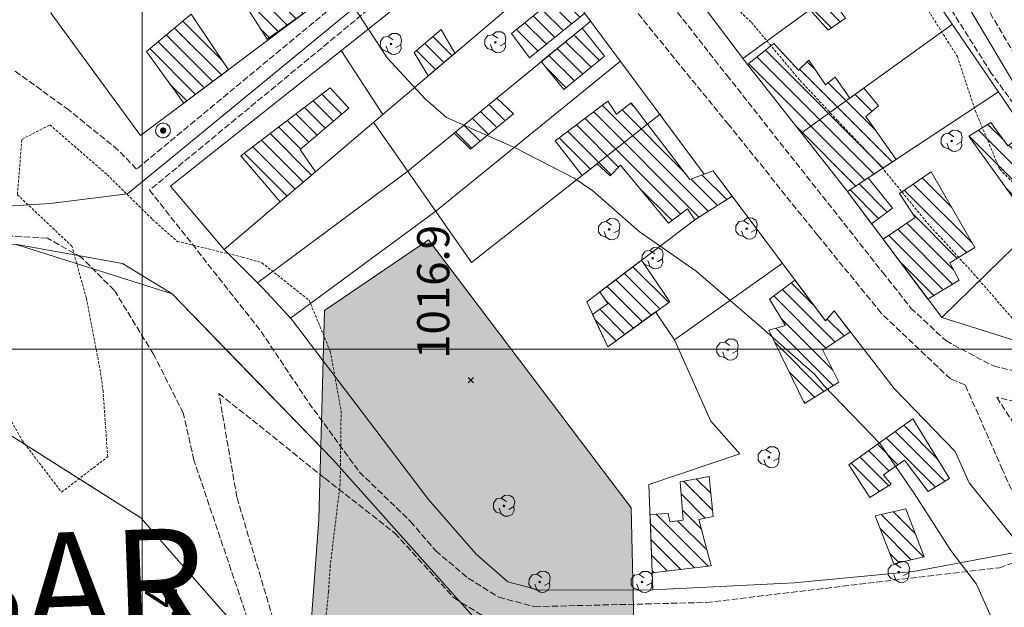
# Model space of a CAD drawing. Extents: x 295292 to 308080, y 6643247 to 6654889.
# Drawn here: x 303999 to 304183, y 6652273 to 6652382 of the extents above; entities that cross this region are included whole.
import ezdxf

# ---------------------------------------------------------------- set-up
doc = ezdxf.new("R2010")
doc.units = 0
doc.header["$MEASUREMENT"] = 0
for name, pattern in [('DASHED', [0.75, 0.5, -0.25]), ('DASHEDX2', [1.5, 1, -0.5]), ('HIDDEN', [0.375, 0.25, -0.125]), ('TRACO_12', [1.6, 1.2, -0.4])]:
    doc.linetypes.add(name, pattern=pattern)
for name, color, linetype, lineweight in [('ACHURADO-DE-CONSTRUCCIONES', 2, 'CONTINUOUS', 0), ('ARBOLITOS', 3, 'CONTINUOUS', 0), ('AREA_A_LIMITE', 82, 'CONTINUOUS', 0), ('AREA_A_POTENCIALMENTE_LIBRES', 70, 'CONTINUOUS', 0), ('CAMINOS-SECUNDARIOS', 7, 'HIDDEN', 13), ('CERCOS', 5, 'CONTINUOUS', 15), ('CONSTRUCCIONES', 30, 'CONTINUOUS', 30), ('COTAS', 9, 'CONTINUOUS', 0), ('CURVAS-INDICES', 250, 'CONTINUOUS', 0), ('CURVAS-SECUNDARIAS', 252, 'DASHEDX2', 0), ('LIMITE_PRC', 230, 'CONTINUOUS', 0), ('POSTES', 7, 'CONTINUOUS', 0), ('TOPONIMIA', 7, 'CONTINUOUS', 0), ('UTM', 8, 'CONTINUOUS', 0), ('VIALIDAD_COLECTORA', 150, 'CONTINUOUS', 0), ('VIALIDAD_LOCAL', 131, 'CONTINUOUS', 0)]:
    doc.layers.add(name, color=color, linetype=linetype, lineweight=lineweight)
doc.styles.add('ARIAL', font='ARIAL.TTF')
doc.styles.get("Standard").update_dxf_attribs({"font": 'GOTHIC.TTF', "height": 1})

# ---------------------------------------------------------------- blocks, each defined once
blk = doc.blocks.new('COD010', base_point=(299039.777536, 6652649.451166))
at = {"layer": 'COTAS'}
for p, q in [((299039.278371, 6652648.950331), (299040.278371, 6652649.950331)), ((299039.278371, 6652649.950331), (299040.278371, 6652648.950331))]:
    blk.add_line(p, q, dxfattribs=at)
blk = doc.blocks.new('*X548')
at = {"layer": 'ACHURADO-DE-CONSTRUCCIONES'}
for points in [[(299660.456792, 6653172.889935), (299675.072798, 6653187.50594)], [(299661.629892, 6653171.23456), (299676.245897, 6653185.850565)], [(299664.245742, 6653171.021937), (299677.418997, 6653184.195191)], [(299659.283693, 6653174.54531), (299667.498887, 6653182.760503)], [(299672.005469, 6653175.953189), (299678.592096, 6653182.539816)], [(299658.110594, 6653176.200684), (299659.73916, 6653177.82925)]]:
    blk.add_lwpolyline(points, dxfattribs=at)
blk = doc.blocks.new('*X606')
at = {"layer": 'ACHURADO-DE-CONSTRUCCIONES'}
for points in [[(299631.530702, 6653064.95133), (299653.295461, 6653086.716087)], [(299632.65493, 6653063.247085), (299654.544497, 6653085.13665)], [(299633.779159, 6653061.54284), (299655.793533, 6653083.557212)], [(299630.406473, 6653066.655575), (299641.512016, 6653077.761117)], [(299634.903388, 6653059.838595), (299652.262187, 6653077.197392)], [(299652.171292, 6653074.278024), (299653.636527, 6653075.743258)], [(299640.92794, 6653063.034672), (299649.716715, 6653071.823447)], [(299644.383412, 6653063.66167), (299647.528064, 6653066.806322)]]:
    blk.add_lwpolyline(points, dxfattribs=at)
blk = doc.blocks.new('*X607')
at = {"layer": 'ACHURADO-DE-CONSTRUCCIONES'}
for points in [[(299624.362045, 6653062.417984), (299629.688312, 6653067.744251)], [(299625.57989, 6653060.807355), (299630.812541, 6653066.040006)]]:
    blk.add_lwpolyline(points, dxfattribs=at)
blk = doc.blocks.new('*X608')
at = {"layer": 'ACHURADO-DE-CONSTRUCCIONES'}
for points in [[(299611.068456, 6653050.331917), (299621.209982, 6653060.473443)], [(299609.994622, 6653052.086557), (299616.38843, 6653058.480365)], [(299612.14229, 6653048.577278), (299622.36379, 6653058.798777)], [(299614.78614, 6653048.392654), (299623.517598, 6653057.124111)], [(299618.010435, 6653045.960001), (299629.654839, 6653057.604405)], [(299616.931645, 6653047.709685), (299625.256158, 6653056.034197)], [(299619.775932, 6653044.897025), (299630.801141, 6653055.922233)], [(299626.434839, 6653048.727457), (299631.947443, 6653054.240061)]]:
    blk.add_lwpolyline(points, dxfattribs=at)
blk = doc.blocks.new('*X609')
at = {"layer": 'ACHURADO-DE-CONSTRUCCIONES'}
for points in [[(299625.142724, 6653030.868344), (299639.745793, 6653045.471412)], [(299626.87829, 6653029.775436), (299640.832803, 6653043.729948)], [(299638.836912, 6653038.905584), (299641.919813, 6653041.988484)], [(299623.744431, 6653032.298524), (299629.955683, 6653038.509776)], [(299633.259706, 6653033.328378), (299638.029365, 6653038.098036)], [(299634.429542, 6653031.66974), (299639.216011, 6653036.456208)]]:
    blk.add_lwpolyline(points, dxfattribs=at)
blk = doc.blocks.new('*X610')
at = {"layer": 'ACHURADO-DE-CONSTRUCCIONES'}
for points in [[(299659.933641, 6653071.23704), (299663.599074, 6653074.902473)], [(299661.091878, 6653069.566803), (299664.79028, 6653073.265206)]]:
    blk.add_lwpolyline(points, dxfattribs=at)
blk = doc.blocks.new('*X611')
at = {"layer": 'ACHURADO-DE-CONSTRUCCIONES'}
for points in [[(299633.583595, 6653116.2525), (299639.410435, 6653122.079339)], [(299632.530398, 6653112.370829), (299640.625898, 6653120.466328)], [(299625.198904, 6653099.382388), (299643.056823, 6653117.240306)], [(299633.965975, 6653110.977932), (299641.84136, 6653118.853317)], [(299624.621058, 6653095.976068), (299644.272286, 6653115.627294)], [(299625.709792, 6653094.236329), (299645.487748, 6653114.014283)], [(299633.103058, 6653098.80112), (299644.628651, 6653110.326712)], [(299644.972364, 6653107.841952), (299645.866748, 6653108.736335)], [(299623.973582, 6653100.98554), (299630.167321, 6653107.179278)], [(299626.798527, 6653092.49659), (299631.721282, 6653097.419344)], [(299627.887261, 6653090.75685), (299632.482875, 6653095.352464)]]:
    blk.add_lwpolyline(points, dxfattribs=at)
blk = doc.blocks.new('*X612')
at = {"layer": 'ACHURADO-DE-CONSTRUCCIONES'}
for points in [[(299601.540474, 6653111.455824), (299605.427, 6653115.34235)], [(299602.72911, 6653109.815987), (299607.42423, 6653114.511106)], [(299603.917747, 6653108.17615), (299609.274283, 6653113.532686)], [(299605.106384, 6653106.536313), (299611.69862, 6653113.128548)], [(299606.29502, 6653104.896476), (299612.919433, 6653111.520888)], [(299607.483657, 6653103.256638), (299614.140246, 6653109.913227)], [(299608.672294, 6653101.616801), (299615.361059, 6653108.305566)]]:
    blk.add_lwpolyline(points, dxfattribs=at)
blk = doc.blocks.new('*X613')
at = {"layer": 'ACHURADO-DE-CONSTRUCCIONES'}
for points in [[(299592.066585, 6653072.615778), (299601.204676, 6653081.753868)], [(299593.143621, 6653070.86434), (299603.904487, 6653081.625206)], [(299596.085056, 6653070.977301), (299605.713859, 6653080.606104)], [(299600.184824, 6653072.248596), (299609.923531, 6653081.987302)], [(299601.321342, 6653070.55664), (299611.128411, 6653080.363708)], [(299590.989549, 6653074.367216), (299595.699753, 6653079.077419)], [(299607.939512, 6653074.346336), (299612.333291, 6653078.740114)], [(299589.912513, 6653076.118654), (299590.19483, 6653076.40097)], [(299602.457861, 6653068.864685), (299605.609606, 6653072.016429)]]:
    blk.add_lwpolyline(points, dxfattribs=at)
blk = doc.blocks.new('*X614')
at = {"layer": 'ACHURADO-DE-CONSTRUCCIONES'}
for points in [[(299648.781512, 6653120.782528), (299652.465424, 6653124.466441)], [(299650.056287, 6653119.22883), (299654.819315, 6653123.991858)], [(299651.331062, 6653117.675131), (299656.094091, 6653122.438159)], [(299652.605837, 6653116.121432), (299657.368866, 6653120.884461)], [(299653.880613, 6653114.567734), (299658.643641, 6653119.330762)]]:
    blk.add_lwpolyline(points, dxfattribs=at)
blk = doc.blocks.new('*X615')
at = {"layer": 'ACHURADO-DE-CONSTRUCCIONES'}
for points in [[(299637.510406, 6653138.40214), (299640.523677, 6653141.415411)], [(299638.785181, 6653136.848441), (299641.798452, 6653139.861712)], [(299640.059956, 6653135.294743), (299643.073228, 6653138.308014)], [(299641.334731, 6653133.741044), (299644.348003, 6653136.754315)], [(299642.609507, 6653132.187346), (299645.622778, 6653135.200617)]]:
    blk.add_lwpolyline(points, dxfattribs=at)
blk = doc.blocks.new('*X616')
at = {"layer": 'ACHURADO-DE-CONSTRUCCIONES'}
for points in [[(299655.623479, 6653126.017208), (299659.65113, 6653130.044859)], [(299656.892091, 6653124.457346), (299660.919742, 6653128.484998)], [(299654.354867, 6653127.57707), (299654.579418, 6653127.801621)], [(299658.160703, 6653122.897485), (299662.188355, 6653126.925136)], [(299659.429315, 6653121.337623), (299663.456967, 6653125.365274)], [(299660.697927, 6653119.777761), (299664.725579, 6653123.805413)], [(299661.966539, 6653118.217899), (299665.994191, 6653122.245551)]]:
    blk.add_lwpolyline(points, dxfattribs=at)
blk = doc.blocks.new('*X617')
at = {"layer": 'ACHURADO-DE-CONSTRUCCIONES'}
for points in [[(299652.163938, 6653145.167683), (299655.723672, 6653148.727416)], [(299653.4632, 6653143.63847), (299657.022933, 6653147.198203)], [(299654.762462, 6653142.109258), (299658.322195, 6653145.668991)]]:
    blk.add_lwpolyline(points, dxfattribs=at)
blk = doc.blocks.new('*X619')
at = {"layer": 'ACHURADO-DE-CONSTRUCCIONES'}
for points in [[(299628.563351, 6653172.907037), (299636.553157, 6653180.896842)], [(299629.864114, 6653171.379326), (299637.775242, 6653179.290454)], [(299631.164876, 6653169.851615), (299638.997328, 6653177.684065)], [(299632.465639, 6653168.323904), (299640.219413, 6653176.077677)], [(299637.347811, 6653170.377601), (299641.441499, 6653174.471289)], [(299638.641715, 6653168.843031), (299642.663584, 6653172.864901)], [(299639.935618, 6653167.308461), (299643.88567, 6653171.258512)], [(299641.229522, 6653165.773891), (299645.107755, 6653169.652124)], [(299642.523425, 6653164.23932), (299646.329841, 6653168.045736)], [(299643.817329, 6653162.70475), (299647.551926, 6653166.439348)]]:
    blk.add_lwpolyline(points, dxfattribs=at)
blk = doc.blocks.new('*X621')
at = {"layer": 'ACHURADO-DE-CONSTRUCCIONES'}
for points in [[(299647.542065, 6653190.023222), (299656.075038, 6653198.556195)], [(299648.751637, 6653188.404321), (299657.357986, 6653197.010669)], [(299646.332493, 6653191.642124), (299649.531941, 6653194.841572)], [(299649.961209, 6653186.785419), (299658.640933, 6653195.465143)], [(299651.170781, 6653185.166517), (299659.923881, 6653193.919616)], [(299653.904208, 6653185.071471), (299661.206828, 6653192.37409)]]:
    blk.add_lwpolyline(points, dxfattribs=at)
blk = doc.blocks.new('*X622')
at = {"layer": 'ACHURADO-DE-CONSTRUCCIONES'}
for points in [[(299558.283264, 6653104.419293), (299558.592588, 6653104.728618)], [(299558.57526, 6653101.882816), (299561.526601, 6653104.834157)], [(299558.867256, 6653099.346338), (299564.460614, 6653104.939696)], [(299559.159252, 6653096.80986), (299567.394627, 6653105.045234)], [(299559.451248, 6653094.273383), (299569.167527, 6653103.989661)], [(299562.439794, 6653094.433455), (299567.953431, 6653099.947092)], [(299566.292788, 6653095.457975), (299569.899729, 6653099.064915)], [(299568.449459, 6653094.786172), (299572.953213, 6653099.289926)], [(299569.935667, 6653093.443906), (299575.337909, 6653098.846148)], [(299573.087156, 6653093.766922), (299575.788278, 6653096.468043)]]:
    blk.add_lwpolyline(points, dxfattribs=at)
blk = doc.blocks.new('*X623')
at = {"layer": 'ACHURADO-DE-CONSTRUCCIONES'}
for points in [[(299573.386605, 6653062.269783), (299578.680808, 6653067.563986)], [(299574.465395, 6653060.520099), (299579.863246, 6653065.91795)], [(299572.307815, 6653064.019467), (299572.414804, 6653064.126456)], [(299577.248637, 6653060.474868), (299581.045683, 6653064.271913)], [(299578.406782, 6653058.804539), (299582.22812, 6653062.625877)], [(299574.236245, 6653051.805529), (299583.410557, 6653060.97984)], [(299575.315035, 6653050.055845), (299584.592994, 6653059.333803)], [(299579.528833, 6653051.441168), (299585.775432, 6653057.687767)]]:
    blk.add_lwpolyline(points, dxfattribs=at)
blk = doc.blocks.new('*X624')
at = {"layer": 'ACHURADO-DE-CONSTRUCCIONES'}
for points in [[(299560.660331, 6653056.302642), (299566.495851, 6653062.138162)], [(299560.119661, 6653058.590446), (299561.888406, 6653060.359191)], [(299561.201, 6653054.014838), (299569.100267, 6653061.914104)], [(299565.574161, 6653055.559525), (299569.640936, 6653059.6263)]]:
    blk.add_lwpolyline(points, dxfattribs=at)
blk = doc.blocks.new('COD028', base_point=(299948.577556, 6653400.231414))
at = {"layer": 'POSTES'}
for p, q in [((299949.015951, 6653400.429122), (299948.104776, 6653400.429122)), ((299948.13916, 6653400.515082), (299948.990163, 6653400.506486)), ((299948.929991, 6653400.58385), (299948.199332, 6653400.58385)), ((299948.2681, 6653400.652618), (299948.861223, 6653400.652618)), ((299948.749475, 6653400.71279), (299948.336868, 6653400.71279)), ((299948.078988, 6653400.360354), (299949.050335, 6653400.351758)), ((299948.078988, 6653400.28299), (299949.041739, 6653400.274394)), ((299949.033143, 6653400.19703), (299948.078988, 6653400.188434)), ((299948.121968, 6653400.093879), (299948.990163, 6653400.085283)), ((299948.955779, 6653399.999323), (299948.164948, 6653399.990727)), ((299948.233716, 6653399.913363), (299948.878415, 6653399.913363)), ((299948.801051, 6653399.844595), (299948.336868, 6653399.844595))]:
    blk.add_line(p, q, dxfattribs=at)
for points in [[(299948.470808, 6653401.602995), (299948.661388, 6653401.607528), (299948.894043, 6653401.57415), (299949.107785, 6653401.502628), (299949.329324, 6653401.385452), (299949.516657, 6653401.241495), (299949.662089, 6653401.089764), (299949.754054, 6653400.96448), (299949.82319, 6653400.827687), (299949.900168, 6653400.633818), (299949.950535, 6653400.420812), (299949.958913, 6653400.222874), (299949.94442, 6653400.024849), (299949.888055, 6653399.811437), (299949.808702, 6653399.628393), (299949.706405, 6653399.464298), (299949.516624, 6653399.250378), (299949.349409, 6653399.116493), (299949.182049, 6653399.020678), (299949.026008, 6653398.955363), (299948.828008, 6653398.897502), (299948.629848, 6653398.88152), (299948.416339, 6653398.892128), (299948.191249, 6653398.940764), (299947.973638, 6653399.027498), (299947.755853, 6653399.159918), (299947.58755, 6653399.311562), (299947.457351, 6653399.467157), (299947.346066, 6653399.660896), (299947.261363, 6653399.881386), (299947.230316, 6653400.025938), (299947.206807, 6653400.193361), (299947.217371, 6653400.421827), (299947.250982, 6653400.604696), (299947.303753, 6653400.760989), (299947.390788, 6653400.928833), (299947.485548, 6653401.070057), (299947.595599, 6653401.199917), (299947.732377, 6653401.318458), (299947.895853, 6653401.433294), (299948.021413, 6653401.494685), (299948.15464, 6653401.544685), (299948.322218, 6653401.583394)], [(299948.50437, 6653399.798555), (299948.393739, 6653399.820976), (299948.282991, 6653399.873854), (299948.198825, 6653399.953483), (299948.122195, 6653400.055983), (299948.091381, 6653400.139622), (299948.068147, 6653400.234711), (299948.07535, 6653400.345145), (299948.109207, 6653400.463294), (299948.169791, 6653400.570123), (299948.230505, 6653400.64269), (299948.314134, 6653400.703922), (299948.397851, 6653400.742311), (299948.485451, 6653400.761681), (299948.580734, 6653400.76585), (299948.695163, 6653400.74725), (299948.802055, 6653400.705779), (299948.889975, 6653400.641393), (299948.966532, 6653400.557928), (299949.016464, 6653400.459134), (299949.043466, 6653400.37548), (299949.051482, 6653400.272719), (299949.040438, 6653400.169885), (299949.006523, 6653400.066964), (299948.949679, 6653399.979184), (299948.877543, 6653399.902767), (299948.809118, 6653399.853014), (299948.744432, 6653399.822311), (299948.664469, 6653399.799164), (299948.599682, 6653399.79511)]]:
    blk.add_lwpolyline(points, close=True, dxfattribs=at)
blk = doc.blocks.new('COD009', base_point=(300511.965791, 6652244.7812))
at = {"layer": 'ARBOLITOS'}
for p, q in [((300511.794831, 6652244.616387), (300512.131663, 6652244.920906)), ((300511.805676, 6652244.940991), (300512.109363, 6652244.610917))]:
    blk.add_line(p, q, dxfattribs=at)
for points in [[(300511.829535, 6652242.93327), (300511.08477, 6652242.897588), (300510.380113, 6652243.261305), (300510.01285, 6652243.994568), (300510.06492, 6652244.702038), (300510.491085, 6652245.335879), (300511.555106, 6652245.706075)], [(300510.511043, 6652245.353982), (300510.795461, 6652246.278999), (300511.463981, 6652246.780981), (300512.498216, 6652246.772915), (300513.265976, 6652246.173748), (300513.405195, 6652245.315328), (300512.770465, 6652244.35716)], [(300513.405195, 6652245.315328), (300513.964141, 6652244.644747), (300513.921945, 6652243.68758), (300513.549231, 6652243.072724), (300512.774465, 6652242.803364), (300511.829535, 6652242.93327), (300511.308028, 6652243.896392)]]:
    blk.add_lwpolyline(points, dxfattribs=at)
blk.add_lwpolyline([(300512.015874, 6652244.697728), (300511.868962, 6652244.69105), (300511.862285, 6652244.871351), (300512.009242, 6652244.876794)], close=True, dxfattribs=at)

msp = doc.modelspace()

# ---------------------------------------------------------------- hatches: boundary and pattern name
at = {"layer": 'AREA_A_POTENCIALMENTE_LIBRES', "linetype": 'Continuous'}
msp.add_hatch(color=256, dxfattribs=at).paths.add_polyline_path([(304205.95, 6652181.27), (304198.59, 6652176.01), (304174.92, 6652176.01), (304136.53, 6652176.01), (304118.13, 6652176.53), (304093.94, 6652183.9), (304081.32, 6652192.32), (304070.27, 6652212.33), (304056.07, 6652231.28), (304052.92, 6652268.13), (304054.5, 6652289.19), (304055.55, 6652328.14), (304075, 6652341.31), (304112.87, 6652291.3), (304113.4, 6652267.08), (304129.17, 6652266.55), (304194.38, 6652269.71)])

# ---------------------------------------------------------------- linework, layer by layer
at = {"layer": 'AREA_A_LIMITE', "linetype": 'Continuous', "elevation": 1040.88}
msp.add_lwpolyline([(304205.95, 6652181.27), (304198.59, 6652176.01), (304174.92, 6652176.01), (304136.53, 6652176.01), (304118.13, 6652176.53), (304093.94, 6652183.9), (304081.32, 6652192.32), (304070.27, 6652212.33), (304056.07, 6652231.28), (304052.92, 6652268.13), (304054.5, 6652289.19), (304055.55, 6652328.14), (304075, 6652341.31), (304112.87, 6652291.3), (304113.4, 6652267.08), (304129.17, 6652266.55), (304194.38, 6652269.71), (304205.95, 6652181.27)], dxfattribs=at)
at = {"layer": 'CAMINOS-SECUNDARIOS', "linetype": 'TRACO_12', "lineweight": 0}
for points in [[(304069.74, 6652430.76, 1024.34), (304060.69, 6652447.67, 1024.3), (304057.09, 6652457.04, 1023.92), (304059.51, 6652458.49, 1024.64), (304083.61, 6652467.98, 1025.73), (304108.18, 6652432.14, 1026.53), (304110.15, 6652429.58, 1026.53), (304107.79, 6652426.83, 1026.53), (304020.44, 6652354.52, 1018.14), (304017.01, 6652358.09, 1018.09), (304007.85, 6652365.53, 1018.09), (303997.53, 6652372.98, 1018.09)], [(304187.33, 6652465.27, 1036.22), (304171.21, 6652456.22, 1035.46), (304149.58, 6652445.31, 1031.56), (304147.61, 6652442.75, 1031.27), (304148.4, 6652439.21, 1031.27), (304149.38, 6652435.68, 1031.27), (304159.05, 6652417.07, 1031.73), (304173.36, 6652394.7, 1031.64), (304186.29, 6652372.85, 1031.64)], [(304188.06, 6652361.49, 1030.3), (304180.11, 6652372.44, 1030.22), (304158.37, 6652406.92, 1030.01), (304142.79, 6652436.69, 1030.05), (304141.16, 6652437.72, 1030.05), (304138.51, 6652437.01, 1029.8), (304131.61, 6652432.99, 1028.5), (304108.38, 6652418.03, 1026.06), (304104.12, 6652414.9, 1025.31), (304101.68, 6652411.83, 1025.1), (304102.11, 6652408.29, 1024.81), (304103.72, 6652406.42, 1024.76), (304130.7, 6652372.06, 1024.64), (304159.8, 6652335.29, 1024.18), (304165.11, 6652328.6, 1024.18), (304171.6, 6652322.51, 1024.18), (304180.45, 6652317.79, 1024.22), (304195.57, 6652314.11, 1025.31)], [(304049.42, 6652246.29, 1017), (304031.16, 6652300.21, 1015.91), (304029.18, 6652308.97, 1015.87), (304023.63, 6652319.96, 1015.87), (304016.28, 6652331.91, 1015.91), (304010.14, 6652338.04, 1016.75), (304003.78, 6652341.65, 1017.3), (303997.13, 6652342, 1017.72), (303973.01, 6652341.41, 1017.8), (303958.51, 6652336.88, 1016.96)], [(304047.32, 6652265.97, 1017.55), (304039.18, 6652293.29, 1016.92), (304035.83, 6652312.65, 1015.95), (304055.62, 6652296.84, 1016.16), (304068.68, 6652286.58, 1016.46), (304079.81, 6652274.42, 1017.05), (304088.35, 6652269.18, 1017.46)], [(304231.91, 6652303.19, 1027.24), (304197.11, 6652308.13, 1024.64), (304181.15, 6652311.94, 1024.13), (304197.29, 6652286.8, 1023.76), (304206.96, 6652289.18, 1024.81), (304230.79, 6652298.61, 1026.4), (304231.52, 6652303.24, 1027.41)]]:
    msp.add_polyline3d(points, dxfattribs=at)
msp.add_polyline3d([(304175.21, 6652314.28, 1023.51), (304172.48, 6652315.36, 1023), (304159.54, 6652327.63, 1023), (304147.71, 6652342.16, 1022.5), (304131.06, 6652362.79, 1023.92), (304095.09, 6652406.88, 1024.26), (304093.12, 6652407.33, 1024.13), (304089.64, 6652405.7, 1024.01), (304022.89, 6652350.61, 1018.01), (304043.7, 6652324.22, 1017.8), (304052.63, 6652310.9, 1017.46), (304062.06, 6652298.01, 1017.46), (304071.61, 6652288.78, 1017.88), (304076.33, 6652283.28, 1017.84), (304082.42, 6652278.16, 1017.8), (304088.12, 6652274.62, 1017.72), (304094.81, 6652272.85, 1017.72), (304102.68, 6652273.05, 1018.05), (304126.86, 6652273.64, 1018.72), (304181.63, 6652280.13, 1019.77), (304187.33, 6652282.1, 1022.37), (304187.13, 6652287.41, 1022.83), (304182.22, 6652298.42, 1023.38)], close=True, dxfattribs=at)
at = {"layer": 'CERCOS', "linetype": 'Continuous', "lineweight": 0}
for points in [[(303983.43, 6652429.44, 1020.02), (303978.25, 6652389.21, 1019.86), (303995.17, 6652387.45, 1019.6), (303997.46, 6652417.9, 1020.15), (304005.19, 6652418.05, 1020.9), (304001.97, 6652403.99, 1020.9), (304004.48, 6652383.55, 1020.02), (304021.17, 6652360.81, 1019.18), (304054.38, 6652385.62, 1020.74), (304087.86, 6652412.27, 1025.64), (304108.26, 6652429.45, 1027.28), (304083.03, 6652467.09, 1026.32), (304058.33, 6652457.02, 1025.27), (304072.09, 6652431.47, 1025.43), (304087.86, 6652412.27, 1025.64)], [(304026.76, 6652351.32, 1018.64), (304090.55, 6652401.99, 1024.47), (304126.48, 6652353.56, 1023.88), (304128.18, 6652354.19, 1023.88), (304149.14, 6652326.18, 1024.3), (304150.74, 6652328.09, 1024.3), (304161.99, 6652313.57, 1023.88), (304173.38, 6652301.83, 1023.67), (304175.99, 6652295.99, 1023.34), (304186.28, 6652283.25, 1022.92), (304165.56, 6652279.43, 1021.03), (304143.3, 6652277.31, 1019.86), (304116.87, 6652276, 1018.64), (304116.16, 6652295.66, 1018.85), (304133.13, 6652301.38, 1021.07), (304127.73, 6652307.5, 1021.16), (304120.94, 6652322.63, 1021.03), (304117.41, 6652327.89, 1021.03)], [(304162.79, 6652396.34, 1030.09), (304133.72, 6652375.19, 1025.02)], [(304098.23, 6652391.73, 1023.3), (304066.42, 6652364.71, 1020.86), (304036.82, 6652339.51, 1018.05), (304026.76, 6652351.32, 1018.39)], [(304043.06, 6652333.3, 1018.26), (304071.11, 6652354.13, 1021.28), (304105.35, 6652382.22, 1024.18)], [(304172.84, 6652381.57, 1029.59), (304144.62, 6652361.23, 1025.43)], [(304066.42, 6652364.71, 1020.48), (304058.68, 6652376.68, 1020.82)], [(304049.2, 6652326.73, 1017.51), (304076.32, 6652346.68, 1020.78), (304110.94, 6652374.74, 1024.13)], [(304181.47, 6652368.93, 1030.13), (304153.25, 6652350.32, 1025.22)], [(304064.72, 6652363.26, 1020.78), (304083.02, 6652337.1, 1019.81), (304118.35, 6652364.84, 1023.42)], [(304195.36, 6652350.74, 1030.22), (304170.88, 6652326.8, 1023.92)], [(304117.41, 6652327.89, 1021.45), (304108.49, 6652321.38, 1019.52), (304104.53, 6652329.75, 1019.77), (304124.72, 6652345.08, 1022.92)], [(304036.82, 6652339.51, 1018.64), (304044.1, 6652332.27, 1018.64), (304049.42, 6652326.49, 1018.51), (304074.97, 6652292.88, 1018.51), (304083.91, 6652282.67, 1018.51), (304089.82, 6652277.47, 1018.51), (304095.64, 6652275.96, 1018.51), (304116.87, 6652276, 1019.14)], [(304141.08, 6652336.96, 1023.04), (304120.94, 6652322.63, 1020.53)]]:
    msp.add_polyline3d(points, dxfattribs=at)
msp.add_polyline3d([(304258.99, 6652312.97, 1031.35), (304246.15, 6652321.21, 1032.4), (304225.74, 6652330.15, 1031.73), (304205.12, 6652340.86, 1031.35), (304202.99, 6652341.21, 1031.01), (304194.62, 6652351.66, 1031.48), (304186.65, 6652361.34, 1030.97), (304163.02, 6652395.94, 1030.22), (304140.3, 6652435.64, 1029.97), (304119.22, 6652422.02, 1029.97), (304109.83, 6652417.26, 1029.97), (304103.91, 6652412.13, 1026.69), (304121.06, 6652391.99, 1026.65), (304134.56, 6652374.08, 1027.53), (304153.25, 6652350.32, 1026.48), (304170.88, 6652326.8, 1026.48), (304190.87, 6652320.54, 1026.82), (304257.86, 6652305.18, 1030.17)], close=True, dxfattribs=at)
at = {"layer": 'CONSTRUCCIONES', "linetype": 'Continuous', "lineweight": 0}
for points in [[(304051.53, 6652383.49, 1022.92), (304040.58, 6652400.71, 1022.88), (304033.92, 6652395.98, 1022.75), (304044.86, 6652378.76, 1022.75)], [(304104.16, 6652383.65, 1024.55), (304100.78, 6652388.2, 1024.81), (304090.48, 6652379.82, 1024.55), (304093.85, 6652375.27, 1024.55)], [(304146.23, 6652384.3, 1028.71), (304149.84, 6652386.92, 1029.34), (304152.9, 6652382.73, 1029.13), (304149.63, 6652380.46, 1028.71)], [(304030.64, 6652383.43, 1021.91), (304022.28, 6652376.49, 1021.24), (304029.25, 6652366.84, 1021.2), (304037.59, 6652373.07, 1021.41)], [(304079.92, 6652376.18, 1024.05), (304074.9, 6652371.91, 1023.42), (304072.31, 6652376.3, 1023.3), (304077.33, 6652380.56, 1023.3)], [(304103.69, 6652380.86, 1024.39), (304096.05, 6652374.59, 1023.97), (304100.24, 6652369.36, 1024.01), (304107.88, 6652375.62, 1024.01)], [(304134.56, 6652374.08, 1026.69), (304153.25, 6652350.32, 1026.44), (304162.34, 6652356.31, 1027.2), (304156.68, 6652364.37, 1027.74), (304159.02, 6652366.35, 1027.7), (304156.31, 6652369.65, 1027.74), (304153.66, 6652367.75, 1027.83), (304150.97, 6652371.67, 1027.91), (304149.13, 6652370.27, 1027.87), (304146.01, 6652374.84, 1028.33), (304144.08, 6652373.02, 1028.58), (304139.46, 6652377.96, 1028.66)], [(304053.87, 6652354.03, 1020.69), (304047.25, 6652348.39, 1019.9), (304039.94, 6652357.02, 1020.36), (304056.63, 6652369.72, 1021.49), (304060.1, 6652365.89, 1021.45), (304050.99, 6652358.21, 1021.41)], [(304087.76, 6652367.79, 1022.67), (304079.77, 6652361.23, 1021.99), (304082.84, 6652358.26, 1022.04), (304090.83, 6652364.83, 1022.04)], [(304128.18, 6652354.19, 1023.34), (304131.72, 6652349.46, 1023.25), (304124.72, 6652345.08, 1023.8), (304123.36, 6652347.12, 1024.05), (304119.83, 6652344.42, 1023.46), (304110.84, 6652355.27, 1024.18), (304108.91, 6652353.28, 1023.92), (304106.5, 6652355.53, 1024.13), (304103.68, 6652353.32, 1023.3), (304098.66, 6652359.81, 1023.42), (304108.51, 6652367.22, 1024.18), (304110.11, 6652364.77, 1024.18), (304112.87, 6652366.91, 1024.18), (304123.79, 6652352.57, 1024.18)], [(304180.02, 6652363.2, 1031.89), (304183.23, 6652358.87, 1032.1), (304186.65, 6652361.34, 1032.4), (304190.92, 6652356.16, 1032.1), (304187.42, 6652353.69, 1032.02), (304191.98, 6652347.43, 1030.72), (304188.14, 6652343.68, 1030.3), (304175.94, 6652360.65, 1030.97)], [(304168.91, 6652354.03, 1027.11), (304177.04, 6652339.9, 1026.94), (304172.38, 6652337.02, 1027.15), (304174.1, 6652333.82, 1026.94), (304168.28, 6652330.26, 1025.77), (304159.93, 6652341.42, 1026.19), (304165.87, 6652345.51, 1026.9), (304162.99, 6652350, 1026.86)], [(304153.25, 6652350.32, 1026.15), (304157.13, 6652352.88, 1026.11), (304161.63, 6652347.25, 1026.02), (304157.75, 6652344.32, 1025.81)], [(304105.63, 6652327.42, 1022.16), (304108.47, 6652329.44, 1022.16), (304106.98, 6652331.6, 1022.16), (304114.77, 6652337.52, 1022.58), (304120.08, 6652329.78, 1022.41), (304108.49, 6652321.38, 1021.79)], [(304153.77, 6652324.18, 1023.51), (304148.63, 6652320.73, 1023.55), (304151.65, 6652314.73, 1023.3), (304145.24, 6652310.78, 1023.13), (304138.58, 6652324.48, 1023.17), (304141.64, 6652325.36, 1023.92), (304138.69, 6652330.27, 1023.67), (304143.44, 6652333.8, 1023.84), (304149.14, 6652326.18, 1024.22), (304150.74, 6652328.09, 1024.18)], [(304172.3, 6652296.8, 1023.04), (304165.43, 6652307.9, 1023.42), (304153.5, 6652299.33, 1022.67), (304157.42, 6652293.23, 1022.67), (304161.42, 6652295.7, 1023.09), (304159.97, 6652297.48, 1023.42), (304163.89, 6652300.2, 1023.51), (304168.3, 6652294.34, 1023.04)], [(304116.36, 6652290.05, 1021.03), (304116.75, 6652279.19, 1020.4), (304127.81, 6652280.46, 1020.4), (304125.5, 6652289.14, 1020.78), (304128.15, 6652289.7, 1020.57), (304127.38, 6652297.18, 1020.65), (304122.01, 6652296.16, 1020.4), (304122.54, 6652289.02, 1020.86), (304120.06, 6652288.72, 1020.53), (304119.76, 6652290.23, 1020.53)], [(304164.13, 6652291.12, 1022.2), (304167.58, 6652282.17, 1021.91), (304161.88, 6652280.83, 1021.91), (304158.43, 6652289.78, 1021.91)]]:
    msp.add_polyline3d(points, close=True, dxfattribs=at)
at = {"layer": 'CURVAS-INDICES', "linetype": 'Continuous', "lineweight": 0}
msp.add_polyline3d([(304060.8, 6652385.2, 1020), (304067.28, 6652375.28, 1020), (304074.38, 6652367.63, 1020), (304078.35, 6652364.13, 1020), (304091.17, 6652358.5, 1020), (304102.17, 6652352.81, 1020), (304105.67, 6652350.49, 1020), (304114.33, 6652342.9, 1020), (304124.97, 6652335.45, 1020), (304137.2, 6652324.95, 1020), (304147.16, 6652316.17, 1020), (304148.85, 6652314.13, 1020), (304159.35, 6652303.24, 1020), (304165.76, 6652293.91, 1020), (304172.56, 6652283.32, 1020), (304177.38, 6652277.04, 1020), (304182.12, 6652266.31, 1020)], dxfattribs=at)
at = {"layer": 'CURVAS-SECUNDARIAS', "linetype": 'DASHED', "lineweight": 0}
for points in [[(304126.73, 6652390.1, 1023.99), (304135.3, 6652381.92, 1023.99), (304144.4, 6652371.05, 1023.99), (304151.42, 6652363.56, 1023.99), (304159.65, 6652354.88, 1023.99), (304168.18, 6652344.44, 1023.99), (304176.81, 6652335, 1023.99), (304185.75, 6652324.72, 1023.99)], [(304167.14, 6652386.03, 1028.02), (304173.78, 6652375.52, 1028.02), (304177.13, 6652365.4, 1028.02), (304181.7, 6652354.5, 1028.02), (304187.19, 6652348.97, 1028.02)], [(303993, 6652314.56, 1016.01), (303999.06, 6652303.89, 1016.01), (304006.45, 6652294.22, 1016.01), (304015.05, 6652300.82, 1016.01), (304014.2, 6652313.01, 1016.01), (304013.7, 6652316.71, 1016.01), (304011.07, 6652330.44, 1016.01), (304008.37, 6652340.13, 1016.01), (303998.18, 6652349.76, 1016.01), (303999.03, 6652360.08, 1016.01), (304004.26, 6652362.78, 1016.01), (304014.95, 6652353.48, 1016.01), (304023.44, 6652345.14, 1016.01), (304028.05, 6652341.04, 1016.01), (304040.18, 6652338.11, 1016.01), (304043.86, 6652337.05, 1016.01), (304052.7, 6652330.04, 1016.01), (304056.64, 6652320.5, 1016.01), (304058.66, 6652309.39, 1016.01), (304058.49, 6652295.78, 1016.01), (304058.1, 6652292.68, 1016.01), (304056.64, 6652280.61, 1016.01), (304056.3, 6652275.65, 1016.01), (304055.29, 6652265.25, 1016.01)]]:
    msp.add_polyline3d(points, dxfattribs=at)
at = {"layer": 'LIMITE_PRC', "linetype": 'Continuous'}
for points, elevation in [([(304083.83, 6652270.46), (304057.09, 6652300.32), (304027.08, 6652331.25), (304017.82, 6652336.92), (303997.76, 6652340.52), (303968.44, 6652339.49), (303953.58, 6652335.15), (303951.37, 6652334.2)], 2092.98), ([(303997.76, 6652340.52), (304027.08, 6652331.25), (304039.51, 6652318.44), (304057.09, 6652300.32), (304057.09, 6652300.32), (304083.83, 6652270.46)], 1040.88), ([(303988.37, 6652267.07), (303968.99, 6652274.94), (303951.51, 6652280.6), (303947.91, 6652284.2), (303947.39, 6652298.62), (303955.36, 6652327.34), (303972.85, 6652317.99), (303993.48, 6652306.97), (304009.93, 6652296.6), (304021.26, 6652289.46), (304038.88, 6652269.36)], 2092.98), ([(303955.36, 6652327.34), (303993.48, 6652306.97), (304021.26, 6652289.46), (304043.37, 6652264.24)], 2092.98)]:
    msp.add_lwpolyline(points, dxfattribs=dict(at, elevation=elevation))
at = {"layer": 'UTM', "linetype": 'Continuous', "lineweight": 0, "flags": 128}
for points in [[(304021.47, 6651091.77), (304021.47, 6653385.82)], [(302151.47, 6652320.94), (306691.47, 6652320.94)]]:
    msp.add_lwpolyline(points, dxfattribs=at)
at = {"layer": 'VIALIDAD_COLECTORA', "linetype": 'Continuous', "lineweight": 0}
msp.add_lwpolyline([(303956.11, 6652337.46), (303975.47, 6652346.32), (304004.33, 6652348.13), (304018.75, 6652349.93), (304025.97, 6652355.8), (304112.37, 6652426.76), (304142.58, 6652444.36), (304193.97, 6652473.7), (304240.7, 6652490.41), (304269.11, 6652499.44), (304270.46, 6652537.35), (304273.61, 6652575.71), (304308.33, 6652566.23), (304318.7, 6652566.23), (304331.77, 6652573), (304340.34, 6652577.96), (304352.8, 6652579.8), (304403.29, 6652577.99), (304477.22, 6652575.28)], dxfattribs=at)
at = {"layer": 'VIALIDAD_LOCAL', "linetype": 'Continuous', "lineweight": 0}
msp.add_lwpolyline([(304285.94, 6652303.16), (304286.37, 6652303.22), (304236.46, 6652329.67), (304207.84, 6652344.36), (304185.09, 6652369.33), (304164.54, 6652403.85), (304142.52, 6652442.78), (304136.65, 6652469.22), (304134.45, 6652527.24), (304145.46, 6652608.04), (304166.74, 6652681.49), (304167.48, 6652685.16), (304237.2, 6652640.36), (304256.28, 6652669.74), (304287.1, 6652707.19), (304317.93, 6652739.51), (304331.87, 6652749.79), (304374.11, 6652770.46), (304473.93, 6652782.21)], dxfattribs=at)

# ---------------------------------------------------------------- block references
at = {"layer": 'ACHURADO-DE-CONSTRUCCIONES', "rotation": 90}
for name in ['*X548', '*X616', '*X610', '*X621', '*X614', '*X617', '*X606', '*X619', '*X611', '*X615', '*X609', '*X608', '*X607', '*X612', '*X613', '*X623', '*X622', '*X624']:
    msp.add_blockref(name, (6957221.47, 6352720.94, 1040.88), dxfattribs=at)
at = {"layer": 'ARBOLITOS', "rotation": 90}
for p in [(304067.98, 6652377.87, 2063.51), (304087.48, 6652378.18, 2064.93), (304172.72, 6652359.77, 2068.96), (304108.73, 6652343.29, 2061.28), (304134.4, 6652343.43, 2064.68), (304116.86, 6652337.89, 2062.12), (304130.86, 6652320.81, 2061.91), (304138.55, 6652300.72, 2062.71), (304089.1, 6652291.67, 2060.07), (304162.84, 6652279.3, 2063.42), (304095.75, 6652277.47, 2060.07), (304114.84, 6652277.45, 2060.15)]:
    msp.add_blockref('COD009', p, dxfattribs=at)
at = {"layer": 'COTAS', "lineweight": 0, "rotation": 90}
msp.add_blockref('COD010', (304082.87, 6652315.11, 1016.93), dxfattribs=at)
at = {"layer": 'POSTES', "rotation": 207.9999999896279}
msp.add_blockref('COD028', (304025.38, 6652361.76, 2058.77), dxfattribs=at)

# ---------------------------------------------------------------- texts
at = {"layer": 'COTAS', "lineweight": 0}
for s, p in [('1016.9', (304078.87, 6652319.11, 1016.93)), ('1015.4', (304028.01, 6652252.18, 1015.42))]:
    msp.add_text(s, height=6, rotation=90, dxfattribs=at).set_placement(p)
at = {"layer": 'TOPONIMIA', "lineweight": 0, "style": 'ARIAL'}
msp.add_text('AVENIDA BELTRAN AMENABAR', height=20, rotation=2.1339, dxfattribs=at).set_placement((303648.49, 6652253.36, 1014.79))

doc.saveas('drawing.dxf')
